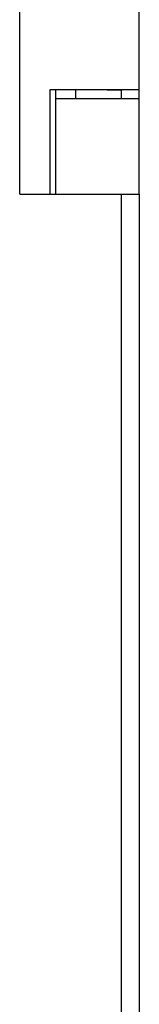
# Model space of a CAD drawing. Units: millimetres. Extents: x 0 to 594, y 0 to 420.
# Drawn here: x 80 to 82, y 258 to 274 of the extents above; entities that cross this region are included whole.
import ezdxf

# ---------------------------------------------------------------- set-up
doc = ezdxf.new("R2010")
doc.units = ezdxf.units.MM
doc.header["$LTSCALE"] = 32.67
doc.layers.get('0').update_dxf_attribs({"linetype": 'CONTINUOUS'})
doc.layers.add('02___PRT_ALL_AXES', color=7, linetype='CONTINUOUS')

msp = doc.modelspace()

# ---------------------------------------------------------------- linework, layer by layer
at = {"color": 7, "linetype": 'Continuous'}
for p, q in [((79.75564, 271.42479), (79.75564, 276.42479)), ((81.75564, 271.42479), (81.75564, 276.42479)), ((80.26267, 271.42479), (80.26267, 273.17479)), ((80.26267, 273.17479), (81.75564, 273.17479)), ((80.36267, 271.42479), (80.36267, 273.17479)), ((80.69508, 273.02479), (80.69508, 273.17479)), ((80.71529, 273.17479), (80.71529, 273.16979)), ((81.31529, 273.17479), (81.31529, 273.16979)), ((81.33564, 273.16979), (81.33564, 273.17479)), ((80.36267, 273.02479), (81.75564, 273.02479)), ((79.75564, 271.42479), (80.36267, 271.42479)), ((80.36627, 271.42479), (81.75564, 271.42479))]:
    msp.add_line(p, q, dxfattribs=at)
at = {"color": 3, "linetype": 'Continuous'}
for p, q in [((81.21564, 273.16979), (81.45564, 273.16979)), ((81.45564, 273.02479), (81.45564, 273.17479)), ((81.45564, 214.47479), (81.45564, 271.42479)), ((81.75564, 271.42479), (81.75564, 214.47479))]:
    msp.add_line(p, q, dxfattribs=at)
at = {"layer": '02___PRT_ALL_AXES', "color": 3, "linetype": 'Continuous'}
msp.add_line((81.21564, 273.16979), (80.69508, 273.16979), dxfattribs=at)

doc.saveas('drawing.dxf')
